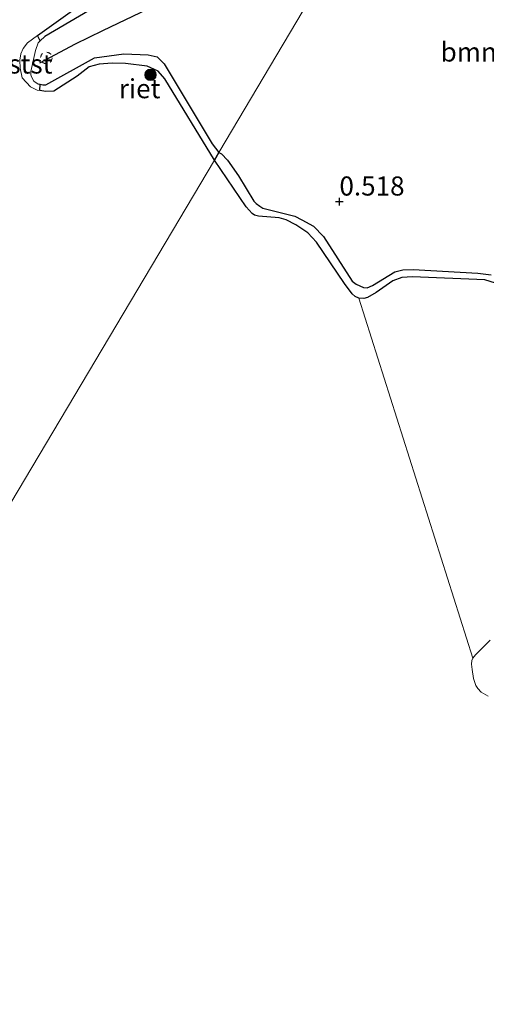
# Model space of a CAD drawing. Units: metres. Extents: x 189994 to 194969, y 506248 to 512503.
# Drawn here: x 191344 to 191405, y 507758 to 507887 of the extents above; entities that cross this region are included whole.
import ezdxf
from ezdxf.enums import TextEntityAlignment as Align

# ---------------------------------------------------------------- set-up
doc = ezdxf.new("R2010")
doc.units = ezdxf.units.M
doc.linetypes.add('VW-6060_STREEP', pattern=[1.2, 0.6, -0.6])
doc.layers.get('0').update_dxf_attribs({"lineweight": 25})
for name, color, linetype, lineweight in [('B-ME-GR-BOMENSTRUIKEN-GV-B6', 93, 'Continuous', 18), ('B-ME-GR-BOOM-S-B1', 93, 'Continuous', 18), ('B-ME-GW-HOOGTEPUNT-S-B1', 10, 'Continuous', 25), ('B-ME-GW-KRUINLIJN-L-B1', 93, 'Continuous', 18), ('B-ME-IE-HULPGEOMETRIE-L-B1', 53, 'Continuous', 18), ('B-ME-IE-RIET-GV-B6', 10, 'Continuous', 25), ('B-ME-OB-BEKLEDING-GV-B6', 253, 'Continuous', 18), ('B-ME-OB-WATERLIJN-L-B1', 133, 'OB-WATERLIJN', 18), ('B-ME-OG-WATER-GV-B6', 153, 'Continuous', 18), ('B-ME-VV-KRIBBEN-L-B1', 10, 'Continuous', 25), ('B-ME-VW-MARKERING-BEBAKENING-S-B1', 255, 'VW-6060_STREEP', 18)]:
    doc.layers.add(name, color=color, linetype=linetype, lineweight=lineweight)
doc.styles.add('NLCS-ISO', font='NLCS-ISO.TTF')
doc.linetypes.add('OB-WATERLIJN', pattern='A,10,[32,NLCS.SHX,S=2,R=0,X=0,Y=0],-12', length=22)

# ---------------------------------------------------------------- blocks, each defined once
blk = doc.blocks.new('dtb')
blk.add_circle((0, 0), 0.75)
blk = doc.blocks.new('boom')
blk.add_hatch(color=256).paths.add_polyline_path([(-0.75, 0, 1), (0.75, 0, 1)])
blk.add_circle((0, 0), 0.75)
blk = doc.blocks.new('hoogtepunt')
for p, q in [((-0.5, 0), (0.5, 0)), ((0, 0.5), (0, -0.5))]:
    blk.add_line(p, q)

msp = doc.modelspace()

# ---------------------------------------------------------------- linework, layer by layer
at = {"layer": 'B-ME-GR-BOMENSTRUIKEN-GV-B6'}
for points in [[(191395.49, 507911.75, 0.22), (191370.24, 507869.18, 0.85), (191369.35, 507870.32, 0.89), (191363.09, 507880.8, 0.67), (191362.17, 507881.68, 0.52), (191360.98, 507881.96, 0.44), (191357.81, 507882.11, 0.4), (191353.94, 507881.56, 0.37), (191347.6, 507878.04, 0.3), (191347.21, 507878.05, 0.31), (191346.84, 507878.1, 0.31), (191346.61, 507878.14, 0.32), (191346.02, 507878.53, 0.36), (191345.74, 507879.08, 0.34), (191345.65, 507879.33, 0.33), (191345.64, 507879.79, 0.29), (191346.26, 507882.54, 0.31), (191346.61, 507883.55, 0.31), (191346.87, 507883.79, 0.31)], [(191405.85, 507853.15, 0.73), (191404.1, 507853.37, 0.72), (191395.66, 507853.85, 0.88), (191394.28, 507853.84, 0.86), (191393.26, 507853.57, 0.85), (191390.31, 507851.76, 0.85), (191389.65, 507851.48, 0.85), (191389.16, 507851.5, 0.85), (191388.66, 507851.73, 0.85), (191388.17, 507851.93, 0.85), (191387.68, 507852.34, 0.85), (191383.9, 507858.19, 0.85), (191382.63, 507859.52, 0.85), (191381.1, 507860.38, 0.85), (191380.15, 507860.86, 0.85), (191379.45, 507861.01, 0.85), (191376, 507861.91, 0.85), (191375.57, 507862.16, 0.85), (191375.12, 507862.49, 0.85), (191374.81, 507862.79, 0.85), (191372.78, 507866.14, 0.85), (191371.37, 507868.17, 0.85), (191370.59, 507868.99, 0.85), (191370.24, 507869.18, 0.85), (191395.49, 507911.75, 0.22)], [(191346.87, 507883.79, 0.31), (191347.47, 507884.37, 0.32), (191356.54, 507889.73, 0.31)]]:
    msp.add_polyline3d(points, dxfattribs=at)
at = {"layer": 'B-ME-GW-KRUINLIJN-L-B1'}
for points in [[(191370.24, 507869.18, 0.85), (191369.35, 507870.32, 0.89), (191363.09, 507880.8, 0.67), (191362.17, 507881.68, 0.52), (191360.98, 507881.96, 0.44), (191357.81, 507882.11, 0.4), (191353.94, 507881.56, 0.37), (191347.6, 507878.04, 0.3), (191347.21, 507878.05, 0.31), (191346.84, 507878.1, 0.31), (191346.61, 507878.14, 0.32), (191346.02, 507878.53, 0.36), (191345.74, 507879.08, 0.34), (191345.65, 507879.33, 0.33), (191345.64, 507879.79, 0.29), (191346.26, 507882.54, 0.31), (191346.61, 507883.55, 0.31), (191346.87, 507883.79, 0.31), (191347.47, 507884.37, 0.32), (191356.54, 507889.73, 0.31)], [(191405.85, 507853.15, 0.73), (191404.1, 507853.37, 0.72), (191395.66, 507853.85, 0.88), (191394.28, 507853.84, 0.86), (191393.26, 507853.57, 0.85), (191390.31, 507851.76, 0.85), (191389.65, 507851.48, 0.85), (191389.16, 507851.5, 0.85), (191388.66, 507851.73, 0.85), (191388.17, 507851.93, 0.85), (191387.68, 507852.34, 0.85), (191383.9, 507858.19, 0.85), (191382.63, 507859.52, 0.85), (191381.1, 507860.38, 0.85), (191380.15, 507860.86, 0.85), (191379.45, 507861.01, 0.85), (191376, 507861.91, 0.85), (191375.57, 507862.16, 0.85), (191375.12, 507862.49, 0.85), (191374.81, 507862.79, 0.85), (191372.78, 507866.14, 0.85), (191371.37, 507868.17, 0.85), (191370.59, 507868.99, 0.85), (191370.24, 507869.18, 0.85)]]:
    msp.add_polyline3d(points, dxfattribs=at)
at = {"layer": 'B-ME-IE-HULPGEOMETRIE-L-B1'}
msp.add_polyline3d([(191395.49, 507911.75, 0.22), (191370.24, 507869.18, 0.85), (191369.65, 507868.19, -0.23), (191268.66, 507698.24, -0.23), (191268.45, 507697.89, 1.82), (191268.22, 507697.53, 1.82), (191264.04, 507690.51, 2.27), (191263.71, 507690.01, 2.27), (191262.75, 507688.41, 2.18), (191261.33, 507685.99, 2.16), (191257.19, 507678.94, 2.4), (191252.67, 507671.34, 2.5)], dxfattribs=at)
at = {"layer": 'B-ME-IE-RIET-GV-B6'}
for points in [[(191356.54, 507889.73, 0.31), (191347.47, 507884.37, 0.32), (191346.87, 507883.79, 0.31), (191346.5, 507884.47, -0.23), (191351.99, 507888.4, -0.23)], [(191346.79, 507877.29, -0.23), (191346.84, 507878.1, 0.31), (191347.21, 507878.05, 0.31), (191347.6, 507878.04, 0.3), (191353.94, 507881.56, 0.37), (191357.81, 507882.11, 0.4), (191360.98, 507881.96, 0.44), (191362.17, 507881.68, 0.52), (191363.09, 507880.8, 0.67), (191369.35, 507870.32, 0.89), (191370.24, 507869.18, 0.85), (191369.65, 507868.19, -0.23), (191363.17, 507878.83, -0.23), (191362.31, 507879.83, -0.23), (191360.86, 507880.46, -0.23), (191358.03, 507880.82, -0.23), (191356.28, 507880.85, -0.23), (191354.59, 507880.74, -0.23), (191353.28, 507880.4, -0.23), (191351.69, 507879.16, -0.23), (191348.63, 507877.22, -0.23), (191347.58, 507877.17, -0.23), (191346.79, 507877.29, -0.23)], [(191406.43, 507852.08, -0.23), (191405.04, 507852.51, -0.23), (191395.58, 507852.89, -0.23), (191394.18, 507852.82, -0.23), (191392.99, 507852.39, -0.23), (191390.82, 507850.86, -0.23), (191389.66, 507850.22, -0.23), (191389.2, 507850.05, -0.23), (191388.52, 507850.11, -0.23), (191388.08, 507850.32, -0.23), (191387.66, 507850.66, -0.23), (191386.65, 507852.02, -0.23), (191382.99, 507857.46, -0.23), (191381.86, 507858.67, -0.23), (191380.32, 507859.7, -0.23), (191379.04, 507860.36, -0.23), (191378.13, 507860.61, -0.23), (191375.42, 507860.85, -0.23), (191374.87, 507860.98, -0.23), (191374.6, 507861.18, -0.23), (191373.82, 507862.05, -0.23), (191369.65, 507868.19, -0.23), (191370.24, 507869.18, 0.85), (191370.59, 507868.99, 0.85), (191371.37, 507868.17, 0.85), (191372.78, 507866.14, 0.85), (191374.81, 507862.79, 0.85), (191375.12, 507862.49, 0.85), (191375.57, 507862.16, 0.85), (191376, 507861.91, 0.85), (191379.45, 507861.01, 0.85), (191380.15, 507860.86, 0.85), (191381.1, 507860.38, 0.85), (191382.63, 507859.52, 0.85), (191383.9, 507858.19, 0.85), (191387.68, 507852.34, 0.85), (191388.17, 507851.93, 0.85), (191388.66, 507851.73, 0.85), (191389.16, 507851.5, 0.85), (191389.65, 507851.48, 0.85), (191390.31, 507851.76, 0.85), (191393.26, 507853.57, 0.85), (191394.28, 507853.84, 0.86), (191395.66, 507853.85, 0.88), (191404.1, 507853.37, 0.72), (191405.85, 507853.15, 0.73)]]:
    msp.add_polyline3d(points, dxfattribs=at)
at = {"layer": 'B-ME-OB-BEKLEDING-GV-B6'}
for points in [[(191346.87, 507883.79, 0.31), (191346.61, 507883.55, 0.31), (191346.26, 507882.54, 0.31), (191345.64, 507879.79, 0.29), (191345.65, 507879.33, 0.33), (191345.74, 507879.08, 0.34), (191346.02, 507878.53, 0.36), (191346.61, 507878.14, 0.32), (191346.84, 507878.1, 0.31), (191346.79, 507877.29, -0.23), (191346.48, 507877.34, -0.23), (191345.59, 507877.79, -0.23), (191344.52, 507878.93, -0.23), (191344.23, 507880.23, -0.23), (191344.19, 507881.27, -0.23), (191344.34, 507882.07, -0.23), (191344.64, 507882.8, -0.23), (191345.18, 507883.52, -0.23), (191346.5, 507884.47, -0.23), (191346.87, 507883.79, 0.31)], [(191405.45, 507798.04, -0.23), (191404.56, 507798.56, -0.23), (191404.1, 507799.03, -0.23), (191403.83, 507799.43, -0.23), (191403.56, 507800.34, -0.23), (191403.37, 507801.53, -0.23), (191403.28, 507802.2, -0.23), (191403.34, 507802.67, -0.23), (191403.45, 507802.98, -0.23), (191403.78, 507803.45, -0.23), (191405.74, 507805.36, -0.23)]]:
    msp.add_polyline3d(points, dxfattribs=at)
at = {"layer": 'B-ME-OB-WATERLIJN-L-B1'}
for points in [[(191351.99, 507888.4, -0.23), (191346.5, 507884.47, -0.23), (191345.18, 507883.52, -0.23), (191344.64, 507882.8, -0.23), (191344.34, 507882.07, -0.23), (191344.19, 507881.27, -0.23), (191344.23, 507880.23, -0.23), (191344.52, 507878.93, -0.23), (191345.59, 507877.79, -0.23), (191346.48, 507877.34, -0.23), (191346.79, 507877.29, -0.23), (191347.58, 507877.17, -0.23), (191348.63, 507877.22, -0.23), (191351.69, 507879.16, -0.23), (191353.28, 507880.4, -0.23), (191354.59, 507880.74, -0.23), (191356.28, 507880.85, -0.23), (191358.03, 507880.82, -0.23), (191360.86, 507880.46, -0.23), (191362.31, 507879.83, -0.23), (191363.17, 507878.83, -0.23), (191369.65, 507868.19, -0.23)], [(191369.65, 507868.19, -0.23), (191373.82, 507862.05, -0.23), (191374.6, 507861.18, -0.23), (191374.87, 507860.98, -0.23), (191375.42, 507860.85, -0.23), (191378.13, 507860.61, -0.23), (191379.04, 507860.36, -0.23), (191380.32, 507859.7, -0.23), (191381.86, 507858.67, -0.23), (191382.99, 507857.46, -0.23), (191386.65, 507852.02, -0.23), (191387.66, 507850.66, -0.23), (191388.08, 507850.32, -0.23), (191388.52, 507850.11, -0.23)], [(191403.45, 507802.98, -0.23), (191403.34, 507802.67, -0.23), (191403.28, 507802.2, -0.23), (191403.37, 507801.53, -0.23), (191403.56, 507800.34, -0.23), (191403.83, 507799.43, -0.23), (191404.1, 507799.03, -0.23), (191404.56, 507798.56, -0.23), (191405.45, 507798.04, -0.23)]]:
    msp.add_polyline3d(points, dxfattribs=at)
at = {"layer": 'B-ME-OG-WATER-GV-B6'}
for points in [[(191351.99, 507888.4, -0.23), (191346.5, 507884.47, -0.23)], [(191346.5, 507884.47, -0.23), (191345.18, 507883.52, -0.23), (191344.64, 507882.8, -0.23), (191344.34, 507882.07, -0.23), (191344.19, 507881.27, -0.23), (191344.23, 507880.23, -0.23), (191344.52, 507878.93, -0.23), (191345.59, 507877.79, -0.23), (191346.48, 507877.34, -0.23), (191346.79, 507877.29, -0.23), (191347.58, 507877.17, -0.23), (191348.63, 507877.22, -0.23), (191351.69, 507879.16, -0.23), (191353.28, 507880.4, -0.23), (191354.59, 507880.74, -0.23), (191356.28, 507880.85, -0.23), (191358.03, 507880.82, -0.23), (191360.86, 507880.46, -0.23), (191362.31, 507879.83, -0.23), (191363.17, 507878.83, -0.23), (191369.65, 507868.19, -0.23), (191268.66, 507698.24, -0.23)], [(191268.66, 507698.24, -0.23), (191369.65, 507868.19, -0.23), (191373.82, 507862.05, -0.23), (191374.6, 507861.18, -0.23), (191374.87, 507860.98, -0.23), (191375.42, 507860.85, -0.23), (191378.13, 507860.61, -0.23), (191379.04, 507860.36, -0.23), (191380.32, 507859.7, -0.23), (191381.86, 507858.67, -0.23), (191382.99, 507857.46, -0.23), (191386.65, 507852.02, -0.23), (191387.66, 507850.66, -0.23), (191388.08, 507850.32, -0.23), (191388.52, 507850.11, -0.23), (191403.45, 507802.98, -0.23), (191403.34, 507802.67, -0.23), (191403.28, 507802.2, -0.23), (191403.37, 507801.53, -0.23), (191403.56, 507800.34, -0.23), (191403.83, 507799.43, -0.23), (191404.1, 507799.03, -0.23), (191404.56, 507798.56, -0.23), (191405.45, 507798.04, -0.23)], [(191405.74, 507805.36, -0.23), (191403.78, 507803.45, -0.23), (191403.45, 507802.98, -0.23), (191388.52, 507850.11, -0.23), (191389.2, 507850.05, -0.23), (191389.66, 507850.22, -0.23), (191390.82, 507850.86, -0.23), (191392.99, 507852.39, -0.23), (191394.18, 507852.82, -0.23), (191395.58, 507852.89, -0.23), (191405.04, 507852.51, -0.23), (191406.43, 507852.08, -0.23)]]:
    msp.add_polyline3d(points, dxfattribs=at)
at = {"layer": 'B-ME-VV-KRIBBEN-L-B1'}
msp.add_polyline3d([(191346.83, 507880.91, 0.39), (191351.46, 507883.41, 0.5), (191355.05, 507885.14, 0.62), (191360.99, 507887.98, 0.61)], dxfattribs=at)

# ---------------------------------------------------------------- block references
at = {"layer": 'B-ME-GR-BOOM-S-B1', "rotation": 90}
msp.add_blockref('boom', (191361.29, 507879.34, 0.32), dxfattribs=at)
at = {"layer": 'B-ME-GW-HOOGTEPUNT-S-B1', "rotation": 90}
msp.add_blockref('hoogtepunt', (191386, 507862.76, 0.52), dxfattribs=at)
msp.add_blockref('hoogtepunt', (191386, 507862.76, 0.52), dxfattribs=at)
at = {"layer": 'B-ME-VW-MARKERING-BEBAKENING-S-B1', "rotation": 90}
msp.add_blockref('dtb', (191347.66, 507881.55, 0.39), dxfattribs=at)

# ---------------------------------------------------------------- texts
at = {"layer": 'B-ME-GR-BOMENSTRUIKEN-GV-B6', "ltscale": 0.2, "style": 'NLCS-ISO'}
msp.add_text('bmn en strkn', height=2.5, dxfattribs=at).set_placement((191409.75, 507882.33), align=Align.MIDDLE_CENTER)
at = {"layer": 'B-ME-GW-HOOGTEPUNT-S-B1', "ltscale": 0.2, "style": 'NLCS-ISO'}
msp.add_text('0.518', height=2.5, dxfattribs=at).set_placement((191386, 507862.76, 0.52), align=Align.BOTTOM_LEFT)
msp.add_text('0.518', height=2.5, dxfattribs=at).set_placement((191386, 507862.76, 0.52), align=Align.BOTTOM_LEFT)
at = {"layer": 'B-ME-IE-RIET-GV-B6', "ltscale": 0.2, "style": 'NLCS-ISO'}
msp.add_text('riet', height=2.5, dxfattribs=at).set_placement((191359.86, 507877.53), align=Align.MIDDLE_CENTER)
at = {"layer": 'B-ME-OB-BEKLEDING-GV-B6', "ltscale": 0.2, "style": 'NLCS-ISO'}
msp.add_text('stst', height=2.5, dxfattribs=at).set_placement((191345.58, 507880.76), align=Align.MIDDLE_CENTER)

doc.saveas('drawing.dxf')
